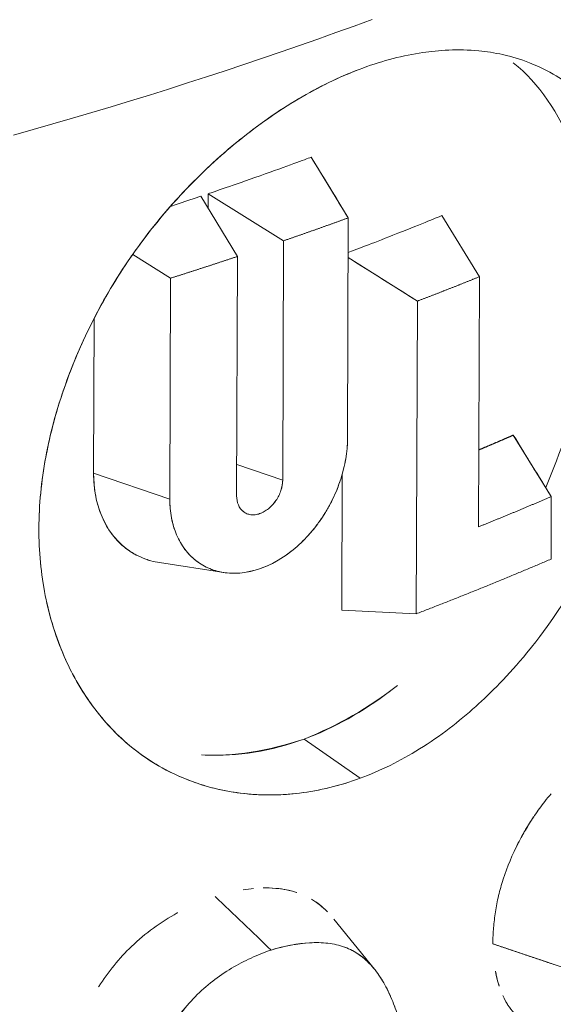
# Model space of a CAD drawing. Units: inches. Extents: x 3 to 262, y 3 to 15.
# Drawn here: x 240 to 240, y 11 to 11 of the extents above; entities that cross this region are included whole.
import ezdxf

# ---------------------------------------------------------------- set-up
doc = ezdxf.new("R2010")
doc.units = ezdxf.units.IN
doc.header["$MEASUREMENT"] = 0
doc.layers.get('0').update_dxf_attribs({"linetype": 'CONTINUOUS'})
doc.layers.add('DETAIL', color=1, linetype='CONTINUOUS')

# ---------------------------------------------------------------- blocks, each defined once
blk = doc.blocks.new('A$Cfbb56330')
at = {"color": 0, "linetype": 'Continuous', "lineweight": 0, "extrusion": (-5.55112e-17, 0.816497, 0.57735)}
for p, q in [((0.85932, 4.02322), (0.87318, 4.00064)), ((0.81819, 4.00868), (0.83189, 3.98626)), ((0.82102, 4.00965), (0.821, 4.00407)), ((0.821, 4.00407), (0.82102, 4.00965)), ((0.84906, 3.99209), (0.82102, 4.00965)), ((0.87318, 4.00064), (0.87288, 3.91834)), ((0.87288, 3.91834), (0.87318, 4.00064)), ((0.90799, 4.00147), (0.92204, 3.9787)), ((0.84906, 3.99209), (0.84874, 3.90293)), ((0.84874, 3.90293), (0.84906, 3.99209)), ((0.80697, 3.97816), (0.79285, 3.98696)), ((0.83189, 3.98626), (0.83158, 3.8971)), ((0.83158, 3.8971), (0.83189, 3.98626)), ((0.8989, 3.96959), (0.87313, 3.98584)), ((0.80697, 3.97816), (0.80668, 3.89585)), ((0.80668, 3.89585), (0.80697, 3.97816)), ((0.92204, 3.9787), (0.92167, 3.88548)), ((0.92167, 3.88548), (0.92204, 3.9787)), ((0.89845, 3.85307), (0.8989, 3.96959)), ((0.8989, 3.96959), (0.89845, 3.85307)), ((0.7785, 3.96321), (0.77831, 3.9055)), ((0.77831, 3.9055), (0.7785, 3.96321)), ((0.93465, 3.91966), (0.94881, 3.89677)), ((0.84874, 3.90293), (0.83162, 3.90875)), ((0.83162, 3.90875), (0.84874, 3.90293)), ((0.77831, 3.9055), (0.80668, 3.89585)), ((0.80668, 3.89585), (0.77831, 3.9055)), ((0.87095, 3.90521), (0.87076, 3.85445)), ((0.87076, 3.85445), (0.87095, 3.90521)), ((0.94881, 3.89677), (0.94872, 3.87348)), ((0.94872, 3.87348), (0.94881, 3.89677)), ((0.82677, 3.86848), (0.8029, 3.87215)), ((0.87076, 3.85445), (0.89845, 3.85307)), ((0.87759, 3.79179), (0.85676, 3.80642)), ((0.85676, 3.80642), (0.87759, 3.79179)), ((0.8678, 3.73935), (0.88294, 3.72062)), ((0.92698, 3.73011), (0.95436, 3.72086))]:
    blk.add_line(p, q, dxfattribs=at)
at = {"color": 0, "linetype": 'Continuous', "lineweight": 0}
for points in [[(0.74848, 4.03148), (0.75581, 4.03355), (0.76311, 4.03564), (0.77038, 4.03775), (0.77761, 4.03988), (0.78481, 4.04204), (0.79198, 4.04422), (0.79912, 4.04642), (0.80622, 4.04865), (0.81329, 4.0509), (0.82032, 4.05317), (0.82732, 4.05546), (0.83429, 4.05777), (0.84122, 4.06011), (0.84811, 4.06247), (0.85497, 4.06485), (0.86179, 4.06725), (0.86858, 4.06967), (0.87533, 4.07211), (0.88204, 4.07457)], [(0.74848, 4.03148), (0.75581, 4.03355), (0.76311, 4.03564), (0.77038, 4.03775), (0.77761, 4.03988), (0.78481, 4.04204), (0.79198, 4.04422), (0.79912, 4.04642), (0.80622, 4.04865), (0.81329, 4.0509), (0.82032, 4.05317), (0.82732, 4.05546), (0.83429, 4.05777), (0.84122, 4.06011), (0.84811, 4.06247), (0.85497, 4.06485), (0.86179, 4.06725), (0.86858, 4.06967), (0.87533, 4.07211), (0.88204, 4.07457)], [(0.84906, 3.99209), (0.84931, 3.99218), (0.84957, 3.99227), (0.84983, 3.99235), (0.85008, 3.99244), (0.85034, 3.99253), (0.8506, 3.99262), (0.85085, 3.99271), (0.85111, 3.9928), (0.85136, 3.99289), (0.85162, 3.99298), (0.85188, 3.99306), (0.85213, 3.99315), (0.85239, 3.99324), (0.85264, 3.99333), (0.8529, 3.99342), (0.85315, 3.99351), (0.85341, 3.9936), (0.85366, 3.99369), (0.85392, 3.99378), (0.85418, 3.99387), (0.85443, 3.99396), (0.85469, 3.99404), (0.85494, 3.99413), (0.8552, 3.99422), (0.85545, 3.99431), (0.85571, 3.9944), (0.85596, 3.99449), (0.85622, 3.99458), (0.85647, 3.99467), (0.85673, 3.99476), (0.85698, 3.99485), (0.85724, 3.99494), (0.85749, 3.99503), (0.85775, 3.99512), (0.858, 3.99521), (0.85825, 3.9953), (0.85851, 3.99539), (0.85876, 3.99548), (0.85902, 3.99557), (0.85927, 3.99566), (0.85953, 3.99575), (0.85978, 3.99584), (0.86004, 3.99592), (0.86029, 3.99601), (0.86054, 3.9961), (0.8608, 3.99619), (0.86105, 3.99628), (0.86131, 3.99637), (0.86156, 3.99646), (0.86181, 3.99655), (0.86207, 3.99664), (0.86232, 3.99673), (0.86257, 3.99683), (0.86283, 3.99692), (0.86308, 3.99701), (0.86334, 3.9971), (0.86359, 3.99719), (0.86384, 3.99728), (0.8641, 3.99737), (0.86435, 3.99746), (0.8646, 3.99755), (0.86486, 3.99764), (0.86511, 3.99773), (0.86536, 3.99782), (0.86562, 3.99791), (0.86587, 3.998), (0.86612, 3.99809), (0.86637, 3.99818), (0.86663, 3.99827), (0.86688, 3.99836), (0.86713, 3.99845), (0.86739, 3.99854), (0.86764, 3.99863), (0.86789, 3.99873), (0.86814, 3.99882), (0.8684, 3.99891), (0.86865, 3.999), (0.8689, 3.99909), (0.86915, 3.99918), (0.86941, 3.99927), (0.86966, 3.99936), (0.86991, 3.99945), (0.87016, 3.99954), (0.87041, 3.99963), (0.87067, 3.99973), (0.87092, 3.99982), (0.87117, 3.99991), (0.87142, 4), (0.87167, 4.00009), (0.87193, 4.00018), (0.87218, 4.00027), (0.87243, 4.00036), (0.87268, 4.00046), (0.87293, 4.00055), (0.87318, 4.00064)], [(0.87318, 4.00064), (0.87293, 4.00055), (0.87268, 4.00046), (0.87243, 4.00036), (0.87218, 4.00027), (0.87193, 4.00018), (0.87167, 4.00009), (0.87142, 4), (0.87117, 3.99991), (0.87092, 3.99982), (0.87067, 3.99973), (0.87041, 3.99963), (0.87016, 3.99954), (0.86991, 3.99945), (0.86966, 3.99936), (0.86941, 3.99927), (0.86915, 3.99918), (0.8689, 3.99909), (0.86865, 3.999), (0.8684, 3.99891), (0.86814, 3.99882), (0.86789, 3.99873), (0.86764, 3.99863), (0.86739, 3.99854), (0.86713, 3.99845), (0.86688, 3.99836), (0.86663, 3.99827), (0.86637, 3.99818), (0.86612, 3.99809), (0.86587, 3.998), (0.86562, 3.99791), (0.86536, 3.99782), (0.86511, 3.99773), (0.86486, 3.99764), (0.8646, 3.99755), (0.86435, 3.99746), (0.8641, 3.99737), (0.86384, 3.99728), (0.86359, 3.99719), (0.86334, 3.9971), (0.86308, 3.99701), (0.86283, 3.99692), (0.86257, 3.99683), (0.86232, 3.99673), (0.86207, 3.99664), (0.86181, 3.99655), (0.86156, 3.99646), (0.86131, 3.99637), (0.86105, 3.99628), (0.8608, 3.99619), (0.86054, 3.9961), (0.86029, 3.99601), (0.86004, 3.99592), (0.85978, 3.99584), (0.85953, 3.99575), (0.85927, 3.99566), (0.85902, 3.99557), (0.85876, 3.99548), (0.85851, 3.99539), (0.85825, 3.9953), (0.858, 3.99521), (0.85775, 3.99512), (0.85749, 3.99503), (0.85724, 3.99494), (0.85698, 3.99485), (0.85673, 3.99476), (0.85647, 3.99467), (0.85622, 3.99458), (0.85596, 3.99449), (0.85571, 3.9944), (0.85545, 3.99431), (0.8552, 3.99422), (0.85494, 3.99413), (0.85469, 3.99404), (0.85443, 3.99396), (0.85418, 3.99387), (0.85392, 3.99378), (0.85366, 3.99369), (0.85341, 3.9936), (0.85315, 3.99351), (0.8529, 3.99342), (0.85264, 3.99333), (0.85239, 3.99324), (0.85213, 3.99315), (0.85188, 3.99306), (0.85162, 3.99298), (0.85136, 3.99289), (0.85111, 3.9928), (0.85085, 3.99271), (0.8506, 3.99262), (0.85034, 3.99253), (0.85008, 3.99244), (0.84983, 3.99235), (0.84957, 3.99227), (0.84931, 3.99218), (0.84906, 3.99209)], [(0.83189, 3.98626), (0.83163, 3.98617), (0.83137, 3.98609), (0.83111, 3.986), (0.83085, 3.98591), (0.83059, 3.98583), (0.83033, 3.98574), (0.83007, 3.98565), (0.82981, 3.98557), (0.82955, 3.98548), (0.82929, 3.9854), (0.82903, 3.98531), (0.82877, 3.98522), (0.82851, 3.98514), (0.82825, 3.98505), (0.82799, 3.98496), (0.82772, 3.98488), (0.82746, 3.98479), (0.8272, 3.98471), (0.82694, 3.98462), (0.82668, 3.98453), (0.82642, 3.98445), (0.82616, 3.98436), (0.8259, 3.98427), (0.82564, 3.98419), (0.82537, 3.9841), (0.82511, 3.98402), (0.82485, 3.98393), (0.82459, 3.98385), (0.82433, 3.98376), (0.82407, 3.98367), (0.82381, 3.98359), (0.82354, 3.9835), (0.82328, 3.98342), (0.82302, 3.98333), (0.82276, 3.98325), (0.8225, 3.98316), (0.82224, 3.98307), (0.82197, 3.98299), (0.82171, 3.9829), (0.82145, 3.98282), (0.82119, 3.98273), (0.82093, 3.98265), (0.82066, 3.98256), (0.8204, 3.98248), (0.82014, 3.98239), (0.81988, 3.9823), (0.81961, 3.98222), (0.81935, 3.98213), (0.81909, 3.98205), (0.81883, 3.98196), (0.81857, 3.98188), (0.8183, 3.98179), (0.81804, 3.98171), (0.81778, 3.98162), (0.81751, 3.98154), (0.81725, 3.98145), (0.81699, 3.98137), (0.81673, 3.98128), (0.81646, 3.9812), (0.8162, 3.98111), (0.81594, 3.98103), (0.81567, 3.98094), (0.81541, 3.98086), (0.81515, 3.98077), (0.81489, 3.98069), (0.81462, 3.98061), (0.81436, 3.98052), (0.8141, 3.98044), (0.81383, 3.98035), (0.81357, 3.98027), (0.8133, 3.98018), (0.81304, 3.9801), (0.81278, 3.98001), (0.81251, 3.97993), (0.81225, 3.97984), (0.81199, 3.97976), (0.81172, 3.97968), (0.81146, 3.97959), (0.8112, 3.97951), (0.81093, 3.97942), (0.81067, 3.97934), (0.8104, 3.97925), (0.81014, 3.97917), (0.80988, 3.97909), (0.80961, 3.979), (0.80935, 3.97892), (0.80908, 3.97883), (0.80882, 3.97875), (0.80855, 3.97867), (0.80829, 3.97858), (0.80803, 3.9785), (0.80776, 3.97841), (0.8075, 3.97833), (0.80723, 3.97825), (0.80697, 3.97816)], [(0.80697, 3.97816), (0.80723, 3.97825), (0.8075, 3.97833), (0.80776, 3.97841), (0.80803, 3.9785), (0.80829, 3.97858), (0.80855, 3.97867), (0.80882, 3.97875), (0.80908, 3.97883), (0.80935, 3.97892), (0.80961, 3.979), (0.80988, 3.97909), (0.81014, 3.97917), (0.8104, 3.97925), (0.81067, 3.97934), (0.81093, 3.97942), (0.8112, 3.97951), (0.81146, 3.97959), (0.81172, 3.97968), (0.81199, 3.97976), (0.81225, 3.97984), (0.81251, 3.97993), (0.81278, 3.98001), (0.81304, 3.9801), (0.8133, 3.98018), (0.81357, 3.98027), (0.81383, 3.98035), (0.8141, 3.98044), (0.81436, 3.98052), (0.81462, 3.98061), (0.81489, 3.98069), (0.81515, 3.98077), (0.81541, 3.98086), (0.81567, 3.98094), (0.81594, 3.98103), (0.8162, 3.98111), (0.81646, 3.9812), (0.81673, 3.98128), (0.81699, 3.98137), (0.81725, 3.98145), (0.81751, 3.98154), (0.81778, 3.98162), (0.81804, 3.98171), (0.8183, 3.98179), (0.81857, 3.98188), (0.81883, 3.98196), (0.81909, 3.98205), (0.81935, 3.98213), (0.81961, 3.98222), (0.81988, 3.9823), (0.82014, 3.98239), (0.8204, 3.98248), (0.82066, 3.98256), (0.82093, 3.98265), (0.82119, 3.98273), (0.82145, 3.98282), (0.82171, 3.9829), (0.82197, 3.98299), (0.82224, 3.98307), (0.8225, 3.98316), (0.82276, 3.98325), (0.82302, 3.98333), (0.82328, 3.98342), (0.82354, 3.9835), (0.82381, 3.98359), (0.82407, 3.98367), (0.82433, 3.98376), (0.82459, 3.98385), (0.82485, 3.98393), (0.82511, 3.98402), (0.82537, 3.9841), (0.82564, 3.98419), (0.8259, 3.98427), (0.82616, 3.98436), (0.82642, 3.98445), (0.82668, 3.98453), (0.82694, 3.98462), (0.8272, 3.98471), (0.82746, 3.98479), (0.82772, 3.98488), (0.82799, 3.98496), (0.82825, 3.98505), (0.82851, 3.98514), (0.82877, 3.98522), (0.82903, 3.98531), (0.82929, 3.9854), (0.82955, 3.98548), (0.82981, 3.98557), (0.83007, 3.98565), (0.83033, 3.98574), (0.83059, 3.98583), (0.83085, 3.98591), (0.83111, 3.986), (0.83137, 3.98609), (0.83163, 3.98617), (0.83189, 3.98626)], [(0.92204, 3.9787), (0.9218, 3.9786), (0.92156, 3.97851), (0.92132, 3.97841), (0.92108, 3.97831), (0.92084, 3.97821), (0.92059, 3.97812), (0.92035, 3.97802), (0.92011, 3.97792), (0.91987, 3.97783), (0.91963, 3.97773), (0.91939, 3.97763), (0.91915, 3.97754), (0.9189, 3.97744), (0.91866, 3.97734), (0.91842, 3.97724), (0.91818, 3.97715), (0.91794, 3.97705), (0.91769, 3.97695), (0.91745, 3.97686), (0.91721, 3.97676), (0.91697, 3.97666), (0.91673, 3.97657), (0.91648, 3.97647), (0.91624, 3.97637), (0.916, 3.97628), (0.91576, 3.97618), (0.91551, 3.97608), (0.91527, 3.97599), (0.91503, 3.97589), (0.91479, 3.9758), (0.91454, 3.9757), (0.9143, 3.9756), (0.91406, 3.97551), (0.91382, 3.97541), (0.91357, 3.97531), (0.91333, 3.97522), (0.91309, 3.97512), (0.91284, 3.97503), (0.9126, 3.97493), (0.91236, 3.97483), (0.91211, 3.97474), (0.91187, 3.97464), (0.91163, 3.97455), (0.91138, 3.97445), (0.91114, 3.97435), (0.9109, 3.97426), (0.91065, 3.97416), (0.91041, 3.97407), (0.91017, 3.97397), (0.90992, 3.97387), (0.90968, 3.97378), (0.90944, 3.97368), (0.90919, 3.97359), (0.90895, 3.97349), (0.9087, 3.9734), (0.90846, 3.9733), (0.90822, 3.9732), (0.90797, 3.97311), (0.90773, 3.97301), (0.90748, 3.97292), (0.90724, 3.97282), (0.90699, 3.97273), (0.90675, 3.97263), (0.90651, 3.97254), (0.90626, 3.97244), (0.90602, 3.97234), (0.90577, 3.97225), (0.90553, 3.97215), (0.90528, 3.97206), (0.90504, 3.97196), (0.90479, 3.97187), (0.90455, 3.97177), (0.9043, 3.97168), (0.90406, 3.97158), (0.90381, 3.97149), (0.90357, 3.97139), (0.90332, 3.9713), (0.90308, 3.9712), (0.90283, 3.97111), (0.90259, 3.97101), (0.90234, 3.97092), (0.9021, 3.97082), (0.90185, 3.97073), (0.90161, 3.97063), (0.90136, 3.97054), (0.90111, 3.97044), (0.90087, 3.97035), (0.90062, 3.97025), (0.90038, 3.97016), (0.90013, 3.97006), (0.89989, 3.96997), (0.89964, 3.96988), (0.89939, 3.96978), (0.89915, 3.96969), (0.8989, 3.96959)], [(0.8989, 3.96959), (0.89915, 3.96969), (0.89939, 3.96978), (0.89964, 3.96988), (0.89989, 3.96997), (0.90013, 3.97006), (0.90038, 3.97016), (0.90062, 3.97025), (0.90087, 3.97035), (0.90111, 3.97044), (0.90136, 3.97054), (0.90161, 3.97063), (0.90185, 3.97073), (0.9021, 3.97082), (0.90234, 3.97092), (0.90259, 3.97101), (0.90283, 3.97111), (0.90308, 3.9712), (0.90332, 3.9713), (0.90357, 3.97139), (0.90381, 3.97149), (0.90406, 3.97158), (0.9043, 3.97168), (0.90455, 3.97177), (0.90479, 3.97187), (0.90504, 3.97196), (0.90528, 3.97206), (0.90553, 3.97215), (0.90577, 3.97225), (0.90602, 3.97234), (0.90626, 3.97244), (0.90651, 3.97254), (0.90675, 3.97263), (0.90699, 3.97273), (0.90724, 3.97282), (0.90748, 3.97292), (0.90773, 3.97301), (0.90797, 3.97311), (0.90822, 3.9732), (0.90846, 3.9733), (0.9087, 3.9734), (0.90895, 3.97349), (0.90919, 3.97359), (0.90944, 3.97368), (0.90968, 3.97378), (0.90992, 3.97387), (0.91017, 3.97397), (0.91041, 3.97407), (0.91065, 3.97416), (0.9109, 3.97426), (0.91114, 3.97435), (0.91138, 3.97445), (0.91163, 3.97455), (0.91187, 3.97464), (0.91211, 3.97474), (0.91236, 3.97483), (0.9126, 3.97493), (0.91284, 3.97503), (0.91309, 3.97512), (0.91333, 3.97522), (0.91357, 3.97531), (0.91382, 3.97541), (0.91406, 3.97551), (0.9143, 3.9756), (0.91454, 3.9757), (0.91479, 3.9758), (0.91503, 3.97589), (0.91527, 3.97599), (0.91551, 3.97608), (0.91576, 3.97618), (0.916, 3.97628), (0.91624, 3.97637), (0.91648, 3.97647), (0.91673, 3.97657), (0.91697, 3.97666), (0.91721, 3.97676), (0.91745, 3.97686), (0.91769, 3.97695), (0.91794, 3.97705), (0.91818, 3.97715), (0.91842, 3.97724), (0.91866, 3.97734), (0.9189, 3.97744), (0.91915, 3.97754), (0.91939, 3.97763), (0.91963, 3.97773), (0.91987, 3.97783), (0.92011, 3.97792), (0.92035, 3.97802), (0.92059, 3.97812), (0.92084, 3.97821), (0.92108, 3.97831), (0.92132, 3.97841), (0.92156, 3.97851), (0.9218, 3.9786), (0.92204, 3.9787)], [(0.92179, 3.91415), (0.92192, 3.91421), (0.92206, 3.91426), (0.9222, 3.91432), (0.92233, 3.91438), (0.92247, 3.91444), (0.9226, 3.91449), (0.92274, 3.91455), (0.92288, 3.91461), (0.92301, 3.91467), (0.92315, 3.91472), (0.92329, 3.91478), (0.92342, 3.91484), (0.92356, 3.9149), (0.92369, 3.91496), (0.92383, 3.91501), (0.92397, 3.91507), (0.9241, 3.91513), (0.92424, 3.91519), (0.92437, 3.91524), (0.92451, 3.9153), (0.92464, 3.91536), (0.92478, 3.91542), (0.92492, 3.91548), (0.92505, 3.91553), (0.92519, 3.91559), (0.92532, 3.91565), (0.92546, 3.91571), (0.9256, 3.91576), (0.92573, 3.91582), (0.92587, 3.91588), (0.926, 3.91594), (0.92614, 3.916), (0.92627, 3.91605), (0.92641, 3.91611), (0.92654, 3.91617), (0.92668, 3.91623), (0.92682, 3.91629), (0.92695, 3.91634), (0.92709, 3.9164), (0.92722, 3.91646), (0.92736, 3.91652), (0.92749, 3.91658), (0.92763, 3.91663), (0.92776, 3.91669), (0.9279, 3.91675), (0.92804, 3.91681), (0.92817, 3.91687), (0.92831, 3.91692), (0.92844, 3.91698), (0.92858, 3.91704), (0.92871, 3.9171), (0.92885, 3.91716), (0.92898, 3.91721), (0.92912, 3.91727), (0.92925, 3.91733), (0.92939, 3.91739), (0.92952, 3.91745), (0.92966, 3.9175), (0.92979, 3.91756), (0.92993, 3.91762), (0.93006, 3.91768), (0.9302, 3.91774), (0.93033, 3.9178), (0.93047, 3.91785), (0.9306, 3.91791), (0.93074, 3.91797), (0.93087, 3.91803), (0.93101, 3.91809), (0.93114, 3.91814), (0.93128, 3.9182), (0.93141, 3.91826), (0.93155, 3.91832), (0.93168, 3.91838), (0.93182, 3.91844), (0.93195, 3.91849), (0.93209, 3.91855), (0.93222, 3.91861), (0.93236, 3.91867), (0.93249, 3.91873), (0.93263, 3.91879), (0.93276, 3.91884), (0.9329, 3.9189), (0.93303, 3.91896), (0.93317, 3.91902), (0.9333, 3.91908), (0.93344, 3.91914), (0.93357, 3.91919), (0.93371, 3.91925), (0.93384, 3.91931), (0.93397, 3.91937), (0.93411, 3.91943), (0.93424, 3.91949), (0.93438, 3.91955), (0.93451, 3.9196), (0.93465, 3.91966)], [(0.94881, 3.89677), (0.94853, 3.89665), (0.94825, 3.89653), (0.94797, 3.89641), (0.94768, 3.89629), (0.9474, 3.89617), (0.94712, 3.89605), (0.94684, 3.89593), (0.94655, 3.89581), (0.94627, 3.89569), (0.94599, 3.89557), (0.94571, 3.89544), (0.94542, 3.89532), (0.94514, 3.8952), (0.94486, 3.89508), (0.94457, 3.89496), (0.94429, 3.89484), (0.94401, 3.89472), (0.94373, 3.8946), (0.94344, 3.89448), (0.94316, 3.89436), (0.94288, 3.89424), (0.94259, 3.89412), (0.94231, 3.894), (0.94202, 3.89388), (0.94174, 3.89376), (0.94146, 3.89364), (0.94117, 3.89353), (0.94089, 3.89341), (0.9406, 3.89329), (0.94032, 3.89317), (0.94004, 3.89305), (0.93975, 3.89293), (0.93947, 3.89281), (0.93918, 3.89269), (0.9389, 3.89257), (0.93861, 3.89245), (0.93833, 3.89233), (0.93804, 3.89221), (0.93776, 3.89209), (0.93747, 3.89197), (0.93719, 3.89185), (0.9369, 3.89174), (0.93662, 3.89162), (0.93633, 3.8915), (0.93605, 3.89138), (0.93576, 3.89126), (0.93548, 3.89114), (0.93519, 3.89102), (0.93491, 3.8909), (0.93462, 3.89078), (0.93433, 3.89067), (0.93405, 3.89055), (0.93376, 3.89043), (0.93348, 3.89031), (0.93319, 3.89019), (0.9329, 3.89007), (0.93262, 3.88995), (0.93233, 3.88984), (0.93204, 3.88972), (0.93176, 3.8896), (0.93147, 3.88948), (0.93118, 3.88936), (0.9309, 3.88924), (0.93061, 3.88913), (0.93032, 3.88901), (0.93004, 3.88889), (0.92975, 3.88877), (0.92946, 3.88865), (0.92917, 3.88854), (0.92889, 3.88842), (0.9286, 3.8883), (0.92831, 3.88818), (0.92802, 3.88806), (0.92774, 3.88795), (0.92745, 3.88783), (0.92716, 3.88771), (0.92687, 3.88759), (0.92658, 3.88748), (0.9263, 3.88736), (0.92601, 3.88724), (0.92572, 3.88712), (0.92543, 3.88701), (0.92514, 3.88689), (0.92485, 3.88677), (0.92457, 3.88665), (0.92428, 3.88654), (0.92399, 3.88642), (0.9237, 3.8863), (0.92341, 3.88618), (0.92312, 3.88607), (0.92283, 3.88595), (0.92254, 3.88583), (0.92225, 3.88572), (0.92196, 3.8856), (0.92167, 3.88548)], [(0.92167, 3.88548), (0.92196, 3.8856), (0.92225, 3.88572), (0.92254, 3.88583), (0.92283, 3.88595), (0.92312, 3.88607), (0.92341, 3.88618), (0.9237, 3.8863), (0.92399, 3.88642), (0.92428, 3.88654), (0.92457, 3.88665), (0.92485, 3.88677), (0.92514, 3.88689), (0.92543, 3.88701), (0.92572, 3.88712), (0.92601, 3.88724), (0.9263, 3.88736), (0.92658, 3.88748), (0.92687, 3.88759), (0.92716, 3.88771), (0.92745, 3.88783), (0.92774, 3.88795), (0.92802, 3.88806), (0.92831, 3.88818), (0.9286, 3.8883), (0.92889, 3.88842), (0.92917, 3.88854), (0.92946, 3.88865), (0.92975, 3.88877), (0.93004, 3.88889), (0.93032, 3.88901), (0.93061, 3.88913), (0.9309, 3.88924), (0.93118, 3.88936), (0.93147, 3.88948), (0.93176, 3.8896), (0.93204, 3.88972), (0.93233, 3.88984), (0.93262, 3.88995), (0.9329, 3.89007), (0.93319, 3.89019), (0.93348, 3.89031), (0.93376, 3.89043), (0.93405, 3.89055), (0.93433, 3.89067), (0.93462, 3.89078), (0.93491, 3.8909), (0.93519, 3.89102), (0.93548, 3.89114), (0.93576, 3.89126), (0.93605, 3.89138), (0.93633, 3.8915), (0.93662, 3.89162), (0.9369, 3.89174), (0.93719, 3.89185), (0.93747, 3.89197), (0.93776, 3.89209), (0.93804, 3.89221), (0.93833, 3.89233), (0.93861, 3.89245), (0.9389, 3.89257), (0.93918, 3.89269), (0.93947, 3.89281), (0.93975, 3.89293), (0.94004, 3.89305), (0.94032, 3.89317), (0.9406, 3.89329), (0.94089, 3.89341), (0.94117, 3.89353), (0.94146, 3.89364), (0.94174, 3.89376), (0.94202, 3.89388), (0.94231, 3.894), (0.94259, 3.89412), (0.94288, 3.89424), (0.94316, 3.89436), (0.94344, 3.89448), (0.94373, 3.8946), (0.94401, 3.89472), (0.94429, 3.89484), (0.94457, 3.89496), (0.94486, 3.89508), (0.94514, 3.8952), (0.94542, 3.89532), (0.94571, 3.89544), (0.94599, 3.89557), (0.94627, 3.89569), (0.94655, 3.89581), (0.94684, 3.89593), (0.94712, 3.89605), (0.9474, 3.89617), (0.94768, 3.89629), (0.94797, 3.89641), (0.94825, 3.89653), (0.94853, 3.89665), (0.94881, 3.89677)], [(0.89845, 3.85307), (0.899, 3.85328), (0.89954, 3.85349), (0.90008, 3.8537), (0.90062, 3.85391), (0.90116, 3.85412), (0.9017, 3.85433), (0.90224, 3.85453), (0.90278, 3.85474), (0.90332, 3.85495), (0.90386, 3.85516), (0.9044, 3.85537), (0.90494, 3.85558), (0.90547, 3.85579), (0.90601, 3.856), (0.90655, 3.85621), (0.90709, 3.85642), (0.90762, 3.85663), (0.90816, 3.85684), (0.9087, 3.85706), (0.90923, 3.85727), (0.90977, 3.85748), (0.91031, 3.85769), (0.91084, 3.8579), (0.91138, 3.85811), (0.91191, 3.85832), (0.91245, 3.85854), (0.91298, 3.85875), (0.91352, 3.85896), (0.91405, 3.85917), (0.91459, 3.85938), (0.91512, 3.8596), (0.91565, 3.85981), (0.91619, 3.86002), (0.91672, 3.86023), (0.91725, 3.86045), (0.91778, 3.86066), (0.91832, 3.86087), (0.91885, 3.86109), (0.91938, 3.8613), (0.91991, 3.86152), (0.92044, 3.86173), (0.92097, 3.86194), (0.9215, 3.86216), (0.92203, 3.86237), (0.92256, 3.86259), (0.92309, 3.8628), (0.92362, 3.86301), (0.92415, 3.86323), (0.92468, 3.86344), (0.92521, 3.86366), (0.92574, 3.86388), (0.92626, 3.86409), (0.92679, 3.86431), (0.92732, 3.86452), (0.92785, 3.86474), (0.92837, 3.86495), (0.9289, 3.86517), (0.92943, 3.86539), (0.92995, 3.8656), (0.93048, 3.86582), (0.93101, 3.86603), (0.93153, 3.86625), (0.93206, 3.86647), (0.93258, 3.86669), (0.93311, 3.8669), (0.93363, 3.86712), (0.93415, 3.86734), (0.93468, 3.86755), (0.9352, 3.86777), (0.93572, 3.86799), (0.93625, 3.86821), (0.93677, 3.86843), (0.93729, 3.86864), (0.93781, 3.86886), (0.93834, 3.86908), (0.93886, 3.8693), (0.93938, 3.86952), (0.9399, 3.86974), (0.94042, 3.86996), (0.94094, 3.87018), (0.94146, 3.8704), (0.94198, 3.87061), (0.9425, 3.87083), (0.94302, 3.87105), (0.94354, 3.87127), (0.94406, 3.87149), (0.94458, 3.87171), (0.9451, 3.87193), (0.94561, 3.87215), (0.94613, 3.87237), (0.94665, 3.8726), (0.94717, 3.87282), (0.94768, 3.87304), (0.9482, 3.87326), (0.94872, 3.87348)], [(0.94975, 3.72242), (0.94946, 3.72252), (0.94918, 3.72261), (0.94889, 3.72271), (0.9486, 3.72281), (0.94831, 3.72291), (0.94802, 3.723), (0.94773, 3.7231), (0.94745, 3.7232), (0.94716, 3.7233), (0.94687, 3.72339), (0.94658, 3.72349), (0.94629, 3.72359), (0.94601, 3.72369), (0.94572, 3.72378), (0.94543, 3.72388), (0.94514, 3.72398), (0.94485, 3.72408), (0.94456, 3.72417), (0.94428, 3.72427), (0.94399, 3.72437), (0.9437, 3.72447), (0.94341, 3.72456), (0.94312, 3.72466), (0.94283, 3.72476), (0.94255, 3.72486), (0.94226, 3.72495), (0.94197, 3.72505), (0.94168, 3.72515), (0.94139, 3.72525), (0.94111, 3.72534), (0.94082, 3.72544), (0.94053, 3.72554), (0.94024, 3.72564), (0.93995, 3.72573), (0.93966, 3.72583), (0.93938, 3.72593), (0.93909, 3.72603), (0.9388, 3.72612), (0.93851, 3.72622), (0.93822, 3.72632), (0.93793, 3.72641), (0.93765, 3.72651), (0.93736, 3.72661), (0.93707, 3.72671), (0.93678, 3.7268), (0.93649, 3.7269), (0.93621, 3.727), (0.93592, 3.7271), (0.93563, 3.72719), (0.93534, 3.72729), (0.93505, 3.72739), (0.93476, 3.72749), (0.93448, 3.72758), (0.93419, 3.72768), (0.9339, 3.72778), (0.93361, 3.72787), (0.93332, 3.72797), (0.93304, 3.72807), (0.93275, 3.72817), (0.93246, 3.72826), (0.93217, 3.72836), (0.93188, 3.72846), (0.93159, 3.72855), (0.93131, 3.72865), (0.93102, 3.72875), (0.93073, 3.72885), (0.93044, 3.72894), (0.93015, 3.72904), (0.92986, 3.72914), (0.92958, 3.72924), (0.92929, 3.72933), (0.929, 3.72943), (0.92871, 3.72953), (0.92842, 3.72962), (0.92814, 3.72972), (0.92785, 3.72982), (0.92756, 3.72992), (0.92727, 3.73001), (0.92698, 3.73011)]]:
    blk.add_lwpolyline(points, dxfattribs=at)
for points, knots in [([(0.87862, 4.05648), (0.88621, 4.05926), (0.89367, 4.06118), (0.9009, 4.06223), (0.90683, 4.0631), (0.91394, 4.06362), (0.92183, 4.06286), (0.9274, 4.06233), (0.93387, 4.06112), (0.94074, 4.05842), (0.95017, 4.05471), (0.95502, 4.05057), (0.95697, 4.04899), (0.95855, 4.04772), (0.9637, 4.04395), (0.97008, 4.03468), (0.97448, 4.02828), (0.97747, 4.02187), (0.97962, 4.01621), (0.98209, 4.0097), (0.98412, 4.00234), (0.98549, 3.99409), (0.98678, 3.98626), (0.98743, 3.97794), (0.98739, 3.96924), (0.98735, 3.96054), (0.98662, 3.95157), (0.98523, 3.9425), (0.98429, 3.93635), (0.98267, 3.92711), (0.97913, 3.91491), (0.97692, 3.90725), (0.97385, 3.89808), (0.96937, 3.88773), (0.96286, 3.87268), (0.95764, 3.86442), (0.95607, 3.86181), (0.95402, 3.8584), (0.9491, 3.85002), (0.93971, 3.83854), (0.93276, 3.83006), (0.92625, 3.82356), (0.92067, 3.81856), (0.91449, 3.81301), (0.9075, 3.80757), (0.8997, 3.80272), (0.89249, 3.79822), (0.88508, 3.79454), (0.87759, 3.79179)], [0, 0, 0, 0, 0.0625, 0.0625, 0.0625, 0.125, 0.125, 0.125, 0.1875, 0.1875, 0.1875, 0.25, 0.25, 0.25, 0.3125, 0.3125, 0.3125, 0.375, 0.375, 0.375, 0.4375, 0.4375, 0.4375, 0.5, 0.5, 0.5, 0.5625, 0.5625, 0.5625, 0.625, 0.625, 0.625, 0.6875, 0.6875, 0.6875, 0.75, 0.75, 0.75, 0.8125, 0.8125, 0.8125, 0.875, 0.875, 0.875, 0.9375, 0.9375, 0.9375, 1, 1, 1, 1]), ([(0.94671, 3.90016), (0.95809, 3.9263), (0.96438, 3.95453), (0.96467, 4.01458), (0.95388, 4.04292), (0.93463, 4.05847)], [-0.3438682, -0.3438682, -0.3438682, -0.3438682, -0.25, -0.25, -0.1250219, -0.1250219, -0.1250219, -0.1250219]), ([(0.87759, 3.79179), (0.87009, 3.78903), (0.86254, 3.78719), (0.85502, 3.78627), (0.84749, 3.78535), (0.84016, 3.78535), (0.83295, 3.78626), (0.82574, 3.78717), (0.81883, 3.78897), (0.81224, 3.79167), (0.80565, 3.79436), (0.79953, 3.79789), (0.79391, 3.80225), (0.78829, 3.8066), (0.78323, 3.81174), (0.77875, 3.81764), (0.77427, 3.82354), (0.77047, 3.83005), (0.76736, 3.83718), (0.76425, 3.8443), (0.76189, 3.85187), (0.76029, 3.85993), (0.75868, 3.868), (0.75789, 3.8764), (0.75792, 3.88501), (0.75795, 3.89362), (0.75881, 3.90244), (0.76048, 3.91144), (0.76216, 3.92045), (0.76459, 3.92943), (0.76777, 3.93842), (0.77095, 3.94741), (0.7748, 3.95617), (0.77932, 3.96478), (0.78384, 3.97338), (0.78894, 3.98159), (0.79459, 3.98942), (0.80024, 3.99725), (0.80643, 4.00467), (0.81307, 4.01161), (0.8197, 4.01854), (0.82661, 4.02485), (0.83385, 4.03061), (0.84109, 4.03637), (0.84849, 4.04143), (0.85604, 4.0458), (0.86359, 4.05016), (0.87113, 4.05373), (0.87862, 4.05648)], [0, 0, 0, 0, 0.0625, 0.0625, 0.0625, 0.125, 0.125, 0.125, 0.1875, 0.1875, 0.1875, 0.25, 0.25, 0.25, 0.3125, 0.3125, 0.3125, 0.375, 0.375, 0.375, 0.4375, 0.4375, 0.4375, 0.5, 0.5, 0.5, 0.5625, 0.5625, 0.5625, 0.625, 0.625, 0.625, 0.6875, 0.6875, 0.6875, 0.75, 0.75, 0.75, 0.8125, 0.8125, 0.8125, 0.875, 0.875, 0.875, 0.9375, 0.9375, 0.9375, 1, 1, 1, 1]), ([(0.87759, 3.79179), (0.87005, 3.78902), (0.86246, 3.78718), (0.85496, 3.78626), (0.84889, 3.78552), (0.84145, 3.78519), (0.83297, 3.78626), (0.82698, 3.78701), (0.81993, 3.78852), (0.81226, 3.79166), (0.80181, 3.79593), (0.79617, 3.8005), (0.79391, 3.80225), (0.79207, 3.80367), (0.78617, 3.80787), (0.77874, 3.81766), (0.77355, 3.82449), (0.76995, 3.83124), (0.76736, 3.83719), (0.76443, 3.84389), (0.76198, 3.85145), (0.7603, 3.85987), (0.7587, 3.86791), (0.75789, 3.87635), (0.75792, 3.88504), (0.75796, 3.89374), (0.75884, 3.90255), (0.76049, 3.91149), (0.76159, 3.91743), (0.76354, 3.92648), (0.76777, 3.93842), (0.7704, 3.94587), (0.77405, 3.95475), (0.7793, 3.96474), (0.78683, 3.97906), (0.79275, 3.98686), (0.79457, 3.98939), (0.79673, 3.99238), (0.80239, 4.00044), (0.81311, 4.01165), (0.82076, 4.01965), (0.82781, 4.02581), (0.83383, 4.03059), (0.84052, 4.03592), (0.84794, 4.04111), (0.85602, 4.04578), (0.8635, 4.05011), (0.87108, 4.0537), (0.87862, 4.05648)], [0, 0, 0, 0, 0.0625, 0.0625, 0.0625, 0.125, 0.125, 0.125, 0.1875, 0.1875, 0.1875, 0.25, 0.25, 0.25, 0.3125, 0.3125, 0.3125, 0.375, 0.375, 0.375, 0.4375, 0.4375, 0.4375, 0.499976, 0.499976, 0.499976, 0.5625, 0.5625, 0.5625, 0.625, 0.625, 0.625, 0.6875, 0.6875, 0.6875, 0.75, 0.75, 0.75, 0.8125, 0.8125, 0.8125, 0.875, 0.875, 0.875, 0.9375, 0.9375, 0.9375, 1, 1, 1, 1]), ([(0.82102, 4.00965), (0.82344, 4.01046), (0.82993, 4.01266), (0.84032, 4.01634), (0.85071, 4.02002), (0.85698, 4.02235), (0.85932, 4.02322)], [0, 0, 0, 0, 0.000554185, 0.000554185, 0.000554185, 0.001108369, 0.001108369, 0.001108369, 0.001108369]), ([(0.87314, 3.98773), (0.87624, 3.9889), (0.88182, 3.99103), (0.88977, 3.99416), (0.89974, 3.99808), (0.90575, 4.00055), (0.90799, 4.00147)], [0.0001121001, 0.0001121001, 0.0001121001, 0.0001121001, 0.0005544228, 0.0005544228, 0.0005544228, 0.0011088456, 0.0011088456, 0.0011088456, 0.0011088456]), ([(0.92179, 3.91414), (0.92289, 3.91461), (0.92402, 3.91509), (0.9252, 3.91559), (0.92612, 3.91598), (0.92716, 3.91643), (0.92813, 3.91684), (0.93087, 3.91802), (0.93304, 3.91896), (0.93465, 3.91966)], [0.0004373691, 0.0004373691, 0.0004373691, 0.0004373691, 0.000538401, 0.000538401, 0.000538401, 0.0006174135, 0.0006174135, 0.0006174135, 0.0008412516, 0.0008412516, 0.0008412516, 0.0008412516]), ([(0.87288, 3.91834), (0.87286, 3.91346), (0.87199, 3.9083), (0.87035, 3.90324), (0.86872, 3.89819), (0.86629, 3.8932), (0.86328, 3.88872), (0.86027, 3.88424), (0.85663, 3.8802), (0.85266, 3.87698), (0.84869, 3.87375), (0.84439, 3.8713), (0.84005, 3.86983), (0.83572, 3.86837), (0.83138, 3.86787), (0.82734, 3.86839), (0.8233, 3.86891), (0.81961, 3.87044), (0.8165, 3.87286), (0.81338, 3.87527), (0.8109, 3.87858), (0.80922, 3.88251), (0.80753, 3.88644), (0.80667, 3.89101), (0.80668, 3.89585)], [0, 0, 0, 0, 0.125, 0.125, 0.125, 0.25, 0.25, 0.25, 0.375, 0.375, 0.375, 0.5, 0.5, 0.5, 0.625, 0.625, 0.625, 0.75, 0.75, 0.75, 0.875, 0.875, 0.875, 1, 1, 1, 1]), ([(0.80668, 3.89585), (0.80668, 3.89343), (0.80689, 3.89109), (0.80732, 3.88884), (0.80774, 3.88658), (0.80838, 3.88447), (0.80922, 3.88251), (0.80964, 3.88153), (0.81011, 3.88059), (0.81063, 3.87968), (0.81115, 3.87878), (0.81172, 3.87792), (0.81233, 3.8771), (0.81294, 3.87629), (0.81359, 3.87553), (0.81428, 3.87483), (0.81498, 3.87412), (0.81571, 3.87346), (0.81649, 3.87286), (0.81727, 3.87225), (0.81809, 3.8717), (0.81894, 3.87121), (0.81979, 3.87071), (0.82067, 3.87028), (0.82157, 3.86991), (0.82248, 3.86953), (0.82341, 3.86922), (0.82438, 3.86897), (0.82534, 3.86872), (0.82633, 3.86852), (0.82734, 3.86839), (0.82836, 3.86826), (0.82938, 3.8682), (0.83043, 3.86819), (0.83147, 3.86818), (0.83252, 3.86824), (0.83358, 3.86836), (0.83464, 3.86848), (0.83571, 3.86867), (0.8368, 3.86891), (0.83788, 3.86916), (0.83897, 3.86947), (0.84005, 3.86983), (0.84114, 3.8702), (0.84222, 3.87063), (0.84329, 3.87111), (0.84436, 3.87159), (0.84542, 3.87213), (0.84648, 3.87273), (0.84754, 3.87334), (0.84858, 3.87399), (0.84962, 3.8747), (0.85065, 3.87541), (0.85167, 3.87617), (0.85266, 3.87697), (0.85464, 3.87859), (0.85653, 3.88038), (0.85832, 3.88237), (0.85921, 3.88336), (0.86007, 3.88438), (0.8609, 3.88545), (0.86173, 3.88651), (0.86253, 3.8876), (0.86328, 3.88872), (0.86403, 3.88984), (0.86474, 3.89099), (0.86542, 3.89217), (0.8661, 3.89335), (0.86674, 3.89455), (0.86734, 3.89578), (0.86853, 3.89823), (0.86954, 3.90072), (0.87035, 3.90324), (0.87076, 3.9045), (0.87112, 3.90578), (0.87144, 3.90705), (0.87175, 3.90833), (0.87201, 3.9096), (0.87222, 3.91086), (0.87244, 3.91213), (0.8726, 3.91338), (0.87271, 3.91463), (0.87282, 3.91587), (0.87287, 3.91711), (0.87288, 3.91834)], [0, 0, 0, 0, 0.0625, 0.0625, 0.0625, 0.125, 0.125, 0.125, 0.15625, 0.15625, 0.15625, 0.1875, 0.1875, 0.1875, 0.21875, 0.21875, 0.21875, 0.25, 0.25, 0.25, 0.28125, 0.28125, 0.28125, 0.3125, 0.3125, 0.3125, 0.34375, 0.34375, 0.34375, 0.375, 0.375, 0.375, 0.40625, 0.40625, 0.40625, 0.4375, 0.4375, 0.4375, 0.46875, 0.46875, 0.46875, 0.5, 0.5, 0.5, 0.53125, 0.53125, 0.53125, 0.5625, 0.5625, 0.5625, 0.59375, 0.59375, 0.59375, 0.625, 0.625, 0.625, 0.6875, 0.6875, 0.6875, 0.71875, 0.71875, 0.71875, 0.75, 0.75, 0.75, 0.78125, 0.78125, 0.78125, 0.8125, 0.8125, 0.8125, 0.875, 0.875, 0.875, 0.90625, 0.90625, 0.90625, 0.9375, 0.9375, 0.9375, 0.96875, 0.96875, 0.96875, 1, 1, 1, 1]), ([(0.77831, 3.9055), (0.7783, 3.90026), (0.77913, 3.89457), (0.78143, 3.88925), (0.78333, 3.88483), (0.78624, 3.88066), (0.79034, 3.87749), (0.79195, 3.87624), (0.7934, 3.87533), (0.79466, 3.87476)], [0, 0, 0, 0, 0.000490053, 0.000490053, 0.000490053, 0.000896722, 0.000896722, 0.000896722, 0.001056627, 0.001056627, 0.001056627, 0.001056627]), ([(0.8029, 3.87215), (0.80069, 3.87248), (0.79858, 3.87307), (0.79656, 3.8739), (0.79432, 3.87482), (0.79225, 3.87601), (0.79035, 3.87748), (0.78845, 3.87895), (0.78674, 3.88068), (0.78524, 3.88266), (0.78373, 3.88465), (0.78246, 3.88684), (0.78143, 3.88923), (0.78039, 3.89163), (0.77961, 3.8942), (0.77909, 3.89695), (0.77856, 3.8997), (0.7783, 3.90254), (0.77831, 3.9055)], [0.002293885, 0.002293885, 0.002293885, 0.002293885, 0.0024992, 0.0024992, 0.0024992, 0.0027264, 0.0027264, 0.0027264, 0.0029536, 0.0029536, 0.0029536, 0.003180801, 0.003180801, 0.003180801, 0.003408001, 0.003408001, 0.003408001, 0.003635201, 0.003635201, 0.003635201, 0.003635201]), ([(0.83158, 3.8971), (0.83157, 3.89584), (0.8318, 3.89465), (0.83222, 3.89364), (0.83265, 3.89263), (0.83329, 3.89177), (0.83408, 3.89116), (0.83448, 3.89085), (0.83492, 3.8906), (0.83539, 3.8904), (0.83585, 3.89021), (0.83635, 3.89008), (0.83687, 3.89002), (0.83739, 3.88996), (0.83793, 3.88996), (0.83848, 3.89002), (0.83903, 3.89008), (0.83959, 3.89021), (0.84015, 3.8904), (0.8424, 3.89117), (0.84462, 3.89296), (0.84621, 3.89529), (0.84661, 3.89587), (0.84697, 3.89647), (0.84728, 3.8971), (0.84759, 3.89773), (0.84786, 3.89838), (0.84807, 3.89904), (0.84851, 3.90034), (0.84873, 3.90168), (0.84874, 3.90293)], [0, 0, 0, 0, 0.125, 0.125, 0.125, 0.25, 0.25, 0.25, 0.3125, 0.3125, 0.3125, 0.375, 0.375, 0.375, 0.4375, 0.4375, 0.4375, 0.5, 0.5, 0.5, 0.75, 0.75, 0.75, 0.8125, 0.8125, 0.8125, 0.875, 0.875, 0.875, 1, 1, 1, 1]), ([(0.84874, 3.90293), (0.84873, 3.9028), (0.84873, 3.90265), (0.84872, 3.90248), (0.84872, 3.90231), (0.84871, 3.90215), (0.84869, 3.90198), (0.84866, 3.90166), (0.84862, 3.90133), (0.84856, 3.901), (0.84845, 3.90035), (0.84829, 3.89969), (0.84807, 3.89904), (0.84786, 3.89838), (0.84759, 3.89774), (0.84728, 3.89711), (0.84697, 3.89647), (0.84661, 3.89587), (0.84621, 3.89529), (0.84581, 3.8947), (0.84538, 3.89415), (0.84492, 3.89365), (0.84445, 3.89314), (0.84396, 3.89268), (0.84343, 3.89225), (0.84291, 3.89183), (0.84237, 3.89147), (0.84183, 3.89116), (0.84128, 3.89085), (0.84072, 3.8906), (0.84015, 3.89041), (0.83959, 3.89021), (0.83903, 3.89008), (0.83848, 3.89002), (0.83793, 3.88996), (0.83739, 3.88996), (0.83687, 3.89002), (0.83635, 3.89008), (0.83586, 3.89021), (0.83539, 3.8904), (0.83491, 3.8906), (0.83448, 3.89085), (0.83408, 3.89116), (0.83374, 3.89142), (0.83343, 3.89173), (0.83315, 3.89207)], [0, 0, 0, 0, 0.015625, 0.015625, 0.015625, 0.03125, 0.03125, 0.03125, 0.0625, 0.0625, 0.0625, 0.125, 0.125, 0.125, 0.1875, 0.1875, 0.1875, 0.25, 0.25, 0.25, 0.3125, 0.3125, 0.3125, 0.375, 0.375, 0.375, 0.4375, 0.4375, 0.4375, 0.5, 0.5, 0.5, 0.5625, 0.5625, 0.5625, 0.625, 0.625, 0.625, 0.6875, 0.6875, 0.6875, 0.75, 0.75, 0.75, 0.8035636, 0.8035636, 0.8035636, 0.8035636]), ([(0.79774, 3.87344), (0.79838, 3.87321), (0.79899, 3.87302), (0.79963, 3.87285), (0.80069, 3.87255), (0.80178, 3.87232), (0.8029, 3.87215)], [0.0011608016, 0.0011608016, 0.0011608016, 0.0011608016, 0.0012221644, 0.0012221644, 0.0012221644, 0.0013243137, 0.0013243137, 0.0013243137, 0.0013243137]), ([(0.93556, 3.76578), (0.93571, 3.76608), (0.93586, 3.76639), (0.93601, 3.76669), (0.93703, 3.76874), (0.93809, 3.77067), (0.93914, 3.77246), (0.94017, 3.77422), (0.94121, 3.77587), (0.94225, 3.77743), (0.94236, 3.77759), (0.94248, 3.77777), (0.9426, 3.77795), (0.94375, 3.77966), (0.94501, 3.7814), (0.94639, 3.78317), (0.94713, 3.78411), (0.9479, 3.78506), (0.94871, 3.786)], [0.3438544, 0.3438544, 0.3438544, 0.3438544, 0.3545358, 0.3545358, 0.3545358, 0.427836, 0.427836, 0.427836, 0.5, 0.5, 0.5, 0.5072917, 0.5072917, 0.5072917, 0.5770063, 0.5770063, 0.5770063, 0.6143643, 0.6143643, 0.6143643, 0.6143643]), ([(0.92698, 3.73011), (0.92703, 3.73222), (0.92714, 3.73419), (0.92729, 3.73611), (0.92745, 3.73804), (0.92769, 3.74003), (0.92799, 3.74204), (0.9283, 3.74404), (0.92869, 3.74606), (0.92916, 3.74805), (0.92963, 3.75004), (0.93021, 3.75209), (0.93087, 3.75414), (0.93239, 3.75883), (0.93429, 3.76337), (0.93656, 3.76778), (0.93826, 3.77108), (0.94015, 3.77429), (0.94223, 3.7774), (0.94223, 3.7774), (0.94223, 3.7774), (0.94223, 3.77741)], [0, 0, 0, 0, 0.0625, 0.0625, 0.0625, 0.125, 0.125, 0.125, 0.1875, 0.1875, 0.1875, 0.25, 0.25, 0.25, 0.3928571, 0.3928571, 0.3928571, 0.5, 0.5, 0.5, 0.5001036, 0.5001036, 0.5001036, 0.5001036]), ([(0.83396, 3.75022), (0.83398, 3.75023), (0.834, 3.75023), (0.83402, 3.75023), (0.83531, 3.75044), (0.83661, 3.7506), (0.83791, 3.75072)], [0.08113907, 0.08113907, 0.08113907, 0.08113907, 0.08163265, 0.08163265, 0.08163265, 0.1132157, 0.1132157, 0.1132157, 0.1132157]), ([(0.84151, 3.75092), (0.84153, 3.75092), (0.84155, 3.75092), (0.84157, 3.75092), (0.84599, 3.75102), (0.8501, 3.75048), (0.85383, 3.74928), (0.85388, 3.74927), (0.85393, 3.74925), (0.85398, 3.74923)], [0.1423918, 0.1423918, 0.1423918, 0.1423918, 0.1428571, 0.1428571, 0.1428571, 0.25, 0.25, 0.25, 0.2513987, 0.2513987, 0.2513987, 0.2513987]), ([(0.84246, 3.75094), (0.84416, 3.75094), (0.8458, 3.75084), (0.84736, 3.75066), (0.84866, 3.75051), (0.84991, 3.7503), (0.8511, 3.75003), (0.85128, 3.74999), (0.85146, 3.74994), (0.85163, 3.7499)], [0.14247115, 0.14247115, 0.14247115, 0.14247115, 0.1857037, 0.1857037, 0.1857037, 0.22169996, 0.22169996, 0.22169996, 0.22707611, 0.22707611, 0.22707611, 0.22707611]), ([(0.85946, 3.74675), (0.86159, 3.74548), (0.86357, 3.74391), (0.86535, 3.74209), (0.86538, 3.74206), (0.86541, 3.74203), (0.86544, 3.742)], [0.30666302, 0.30666302, 0.30666302, 0.30666302, 0.375, 0.375, 0.375, 0.37604058, 0.37604058, 0.37604058, 0.37604058]), ([(0.85984, 3.74651), (0.86035, 3.7462), (0.86086, 3.74586), (0.86138, 3.74549), (0.86268, 3.74455), (0.86404, 3.74342), (0.8654, 3.74203)], [0.33830552, 0.33830552, 0.33830552, 0.33830552, 0.35678892, 0.35678892, 0.35678892, 0.40298082, 0.40298082, 0.40298082, 0.40298082]), ([(0.78012, 3.71406), (0.78014, 3.71409), (0.78017, 3.71413), (0.78019, 3.71417), (0.78377, 3.71971), (0.7879, 3.72476), (0.79241, 3.7291), (0.79755, 3.73406), (0.80333, 3.73826), (0.80946, 3.7416), (0.80951, 3.74163), (0.80956, 3.74165), (0.80962, 3.74168)], [0.624181, 0.624181, 0.624181, 0.624181, 0.625, 0.625, 0.625, 0.75, 0.75, 0.75, 0.8928571, 0.8928571, 0.8928571, 0.8940394, 0.8940394, 0.8940394, 0.8940394]), ([(0.88108, 3.72273), (0.87992, 3.72393), (0.87868, 3.72501), (0.87735, 3.72596), (0.87564, 3.72719), (0.87378, 3.72817), (0.87182, 3.72887), (0.86987, 3.72957), (0.86776, 3.73005), (0.86558, 3.73031), (0.86339, 3.73057), (0.86113, 3.73062), (0.85888, 3.73049), (0.85438, 3.73023), (0.8496, 3.72933), (0.8444, 3.72778)], [0.6388715, 0.6388715, 0.6388715, 0.6388715, 0.6875, 0.6875, 0.6875, 0.75, 0.75, 0.75, 0.8125, 0.8125, 0.8125, 0.875, 0.875, 0.875, 1, 1, 1, 1]), ([(0.86207, 3.73055), (0.86097, 3.73057), (0.85987, 3.73055), (0.85875, 3.73049), (0.85411, 3.73022), (0.84926, 3.72923), (0.8444, 3.72778)], [0.8448211, 0.8448211, 0.8448211, 0.8448211, 0.875, 0.875, 0.875, 1, 1, 1, 1]), ([(0.89785, 3.65062), (0.89782, 3.66129), (0.89745, 3.67192), (0.89618, 3.68201), (0.89554, 3.68706), (0.89468, 3.69197), (0.89352, 3.69668), (0.89294, 3.69904), (0.89228, 3.70135), (0.89154, 3.70359), (0.89081, 3.70584), (0.88999, 3.70803), (0.88907, 3.71016), (0.88816, 3.71228), (0.88713, 3.71433), (0.88597, 3.71626), (0.88481, 3.71819), (0.88352, 3.71999), (0.88209, 3.72162), (0.88067, 3.72325), (0.87911, 3.7247), (0.8774, 3.72592), (0.87654, 3.72654), (0.87565, 3.72709), (0.87473, 3.72758), (0.8738, 3.72808), (0.87283, 3.72851), (0.87183, 3.72887), (0.87181, 3.72887), (0.8718, 3.72887), (0.87179, 3.72888)], [0, 0, 0, 0, 0.25, 0.25, 0.25, 0.375, 0.375, 0.375, 0.4375, 0.4375, 0.4375, 0.5, 0.5, 0.5, 0.5625, 0.5625, 0.5625, 0.625, 0.625, 0.625, 0.6875, 0.6875, 0.6875, 0.71875, 0.71875, 0.71875, 0.75, 0.75, 0.75, 0.7503906, 0.7503906, 0.7503906, 0.7503906]), ([(0.8444, 3.72778), (0.84187, 3.72691), (0.83941, 3.72592), (0.83695, 3.7248), (0.8345, 3.72367), (0.83207, 3.7224), (0.82967, 3.72097), (0.82727, 3.71954), (0.82493, 3.71795), (0.82266, 3.71618), (0.82038, 3.71442), (0.81819, 3.71247), (0.81615, 3.71039), (0.81411, 3.70831), (0.81215, 3.70604), (0.81034, 3.70364), (0.80893, 3.70178), (0.8076, 3.69986), (0.80636, 3.69789)], [0, 0, 0, 0, 0.0625, 0.0625, 0.0625, 0.125, 0.125, 0.125, 0.1875, 0.1875, 0.1875, 0.25, 0.25, 0.25, 0.3125, 0.3125, 0.3125, 0.3609125, 0.3609125, 0.3609125, 0.3609125]), ([(0.89785, 3.65062), (0.89784, 3.65344), (0.89781, 3.65611), (0.89775, 3.65874), (0.89769, 3.66138), (0.8976, 3.66403), (0.89747, 3.66664), (0.89734, 3.66926), (0.89717, 3.67186), (0.89696, 3.67444), (0.89675, 3.67702), (0.89648, 3.67957), (0.89616, 3.68209), (0.89585, 3.68461), (0.89547, 3.68709), (0.89503, 3.68954), (0.89459, 3.69198), (0.89408, 3.69438), (0.8935, 3.69674), (0.89292, 3.69909), (0.89227, 3.70139), (0.89153, 3.70364), (0.89079, 3.70588), (0.88997, 3.70807), (0.88905, 3.71021), (0.88813, 3.71236), (0.88709, 3.71439), (0.88593, 3.71632), (0.88568, 3.71673), (0.88543, 3.71714), (0.88517, 3.71753)], [0, 0, 0, 0, 0.0625, 0.0625, 0.0625, 0.125, 0.125, 0.125, 0.1875, 0.1875, 0.1875, 0.25, 0.25, 0.25, 0.3125, 0.3125, 0.3125, 0.375, 0.375, 0.375, 0.4375, 0.4375, 0.4375, 0.5, 0.5, 0.5, 0.5625, 0.5625, 0.5625, 0.5757352, 0.5757352, 0.5757352, 0.5757352]), ([(0.92942, 3.71429), (0.92885, 3.71602), (0.92839, 3.71785), (0.92804, 3.71975), (0.92803, 3.71979), (0.92802, 3.71983), (0.92801, 3.71987)], [0.0006542881, 0.0006542881, 0.0006542881, 0.0006542881, 0.0008146966, 0.0008146966, 0.0008146966, 0.0008182845, 0.0008182845, 0.0008182845, 0.0008182845]), ([(0.92942, 3.71429), (0.92925, 3.71482), (0.92907, 3.71539), (0.92891, 3.71598), (0.92858, 3.71716), (0.92828, 3.71846), (0.92801, 3.71987)], [0.0006818191, 0.0006818191, 0.0006818191, 0.0006818191, 0.000738952, 0.000738952, 0.000738952, 0.0008526073, 0.0008526073, 0.0008526073, 0.0008526073]), ([(0.81612, 3.71036), (0.81195, 3.70611), (0.80834, 3.70126), (0.80526, 3.69608), (0.80371, 3.69349), (0.80229, 3.69081), (0.80101, 3.68808), (0.79972, 3.68536), (0.79856, 3.68258), (0.79753, 3.67979), (0.79649, 3.677), (0.79557, 3.67422), (0.79475, 3.67145), (0.79393, 3.66868), (0.79321, 3.66592), (0.79258, 3.66317), (0.79131, 3.65766), (0.79039, 3.65219), (0.78973, 3.64675), (0.7884, 3.63587), (0.78808, 3.6251), (0.78795, 3.6144)], [0.2503008, 0.2503008, 0.2503008, 0.2503008, 0.375, 0.375, 0.375, 0.4375, 0.4375, 0.4375, 0.5, 0.5, 0.5, 0.5625, 0.5625, 0.5625, 0.625, 0.625, 0.625, 0.75, 0.75, 0.75, 1, 1, 1, 1]), ([(0.93499, 3.70428), (0.93332, 3.70609), (0.93189, 3.70829), (0.93076, 3.71081), (0.93075, 3.71083), (0.93074, 3.71084), (0.93074, 3.71086)], [0.0002909921, 0.0002909921, 0.0002909921, 0.0002909921, 0.0005431311, 0.0005431311, 0.0005431311, 0.0005446079, 0.0005446079, 0.0005446079, 0.0005446079]), ([(0.93275, 3.70716), (0.93212, 3.70811), (0.93163, 3.70901), (0.93125, 3.70979), (0.93107, 3.71015), (0.93091, 3.71048), (0.93074, 3.71086)], [0.0003506105, 0.0003506105, 0.0003506105, 0.0003506105, 0.0004771052, 0.0004771052, 0.0004771052, 0.0005360358, 0.0005360358, 0.0005360358, 0.0005360358])]:
    blk.add_open_spline(points, degree=3, knots=knots, dxfattribs=at)
for points in [[(0.85932, 4.02322), (0.86394, 4.01569), (0.86856, 4.00816), (0.87318, 4.00064)], [(0.80695, 4.00492), (0.81276, 4.00684), (0.81648, 4.00811), (0.81819, 4.00868)], [(0.8989, 3.96959), (0.89031, 3.97501), (0.88172, 3.98042), (0.87313, 3.98584)], [(0.93465, 3.91966), (0.93936, 3.91203), (0.94408, 3.9044), (0.94881, 3.89677)], [(0.85676, 3.80642), (0.86937, 3.81149), (0.88095, 3.81815), (0.89154, 3.82637)], [(0.85676, 3.80642), (0.86779, 3.81047), (0.87865, 3.81661), (0.88895, 3.8244)], [(0.81845, 3.80049), (0.8304, 3.79993), (0.8432, 3.80189), (0.85676, 3.80642)], [(0.8198, 3.80044), (0.83184, 3.7999), (0.84439, 3.80187), (0.85676, 3.80642)], [(0.82354, 3.7478), (0.83049, 3.74113), (0.83744, 3.73446), (0.8444, 3.72778)], [(0.8444, 3.72778), (0.83745, 3.73446), (0.8305, 3.74113), (0.82354, 3.7478)]]:
    blk.add_open_spline(points, degree=3, dxfattribs=at)
blk = doc.blocks.new('WEB00415')
at = {"layer": 'DETAIL', "xscale": 1.75, "yscale": 1.75, "zscale": 1.75}
blk.add_blockref('A$Cfbb56330', (31.44124, 40.03422), dxfattribs=at)

msp = doc.modelspace()

# ---------------------------------------------------------------- block references
at = {"xscale": 0.125, "yscale": 0.125, "zscale": 0.125}
msp.add_blockref('WEB00415', (235.948967, 4.870896), dxfattribs=at)

doc.saveas('drawing.dxf')
